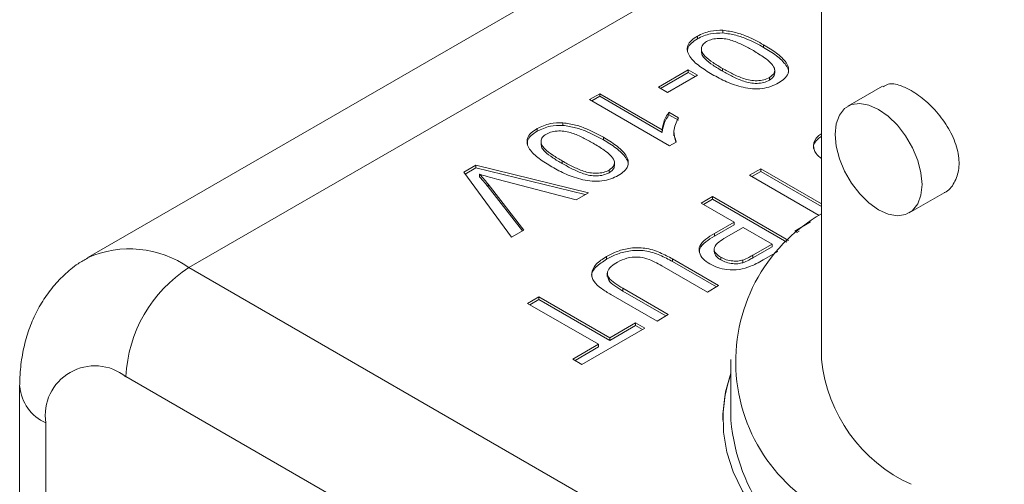
# Model space of a CAD drawing. Units: millimetres. Extents: x 2 to 278, y 1 to 215.
# Drawn here: x 211 to 226, y 189 to 196 of the extents above; entities that cross this region are included whole.
import ezdxf

# ---------------------------------------------------------------- set-up
doc = ezdxf.new("R2010")
doc.units = ezdxf.units.MM

msp = doc.modelspace()

# ---------------------------------------------------------------- linework, layer by layer
at = {"color": 7, "linetype": 'Continuous', "lineweight": 0}
for p, q in [((223.533, 199.371), (223.533, 190.557)), ((223.533, 198.802), (212.018, 192.155)), ((221.584, 195.589), (221.584, 195.631)), ((221.986, 195.681), (221.986, 195.723)), ((221.647, 195.432), (221.647, 195.38)), ((222.623, 195.455), (222.623, 195.496)), ((221.979, 195.082), (221.979, 195.124)), ((220.972, 194.83), (221.439, 195.1)), ((221.008, 194.81), (221.439, 195.059)), ((221.584, 195.017), (221.117, 194.747)), ((221.439, 195.1), (221.584, 195.017)), ((221.439, 195.059), (221.439, 195.1)), ((221.439, 195.059), (221.548, 194.996)), ((222.714, 194.939), (222.714, 194.98)), ((222.799, 195.049), (222.799, 195.101)), ((221.117, 194.747), (220.972, 194.83)), ((224.491, 194.845), (223.944, 194.53)), ((219.892, 194.635), (220.053, 194.728)), ((219.928, 194.614), (220.053, 194.687)), ((220.053, 194.728), (221.033, 194.163)), ((220.053, 194.687), (220.053, 194.728)), ((220.053, 194.687), (221.033, 194.121)), ((221.149, 193.909), (219.892, 194.635)), ((221.137, 194.437), (221.286, 194.351)), ((221.137, 194.396), (221.137, 194.437)), ((221.137, 194.396), (221.286, 194.31)), ((219.472, 194.23), (219.472, 194.271)), ((219.07, 194.138), (219.07, 194.179)), ((220.109, 194.003), (220.109, 194.044)), ((221.033, 194.121), (221.033, 194.163)), ((221.216, 194.119), (221.216, 194.068)), ((221.222, 194.073), (221.245, 193.965)), ((219.133, 193.981), (219.133, 193.929)), ((221.253, 193.969), (221.149, 193.909)), ((217.918, 193.496), (218.11, 193.607)), ((218.11, 193.607), (219.874, 193.173)), ((218.11, 193.565), (218.11, 193.607)), ((219.465, 193.631), (219.465, 193.672)), ((220.285, 193.598), (220.285, 193.65)), ((218.668, 192.477), (217.918, 193.496)), ((217.94, 193.467), (218.11, 193.565)), ((218.11, 193.565), (219.824, 193.144)), ((218.167, 193.421), (218.167, 193.463)), ((220.2, 193.487), (220.2, 193.529)), ((222.402, 193.447), (222.579, 193.549)), ((223.495, 192.816), (222.402, 193.447)), ((222.438, 193.426), (222.579, 193.508)), ((222.579, 193.549), (223.533, 192.999)), ((222.579, 193.508), (222.579, 193.549)), ((222.579, 193.508), (223.533, 192.957)), ((218.302, 193.306), (218.86, 192.588)), ((218.302, 193.265), (218.302, 193.306)), ((219.682, 193.063), (218.439, 193.385)), ((218.302, 193.265), (218.838, 192.575)), ((219.874, 193.173), (219.682, 193.063)), ((221.644, 193.009), (221.821, 193.112)), ((221.821, 193.112), (223.015, 192.422)), ((221.821, 193.07), (221.821, 193.112)), ((224.909, 192.858), (225.456, 193.174)), ((222.16, 192.712), (221.644, 193.009)), ((221.68, 192.989), (221.821, 193.07)), ((221.821, 193.07), (222.988, 192.397)), ((221.852, 192.534), (222.16, 192.712)), ((221.852, 192.492), (222.16, 192.67)), ((222.16, 192.67), (222.16, 192.712)), ((223.111, 192.572), (223.358, 192.715)), ((218.86, 192.588), (218.668, 192.477)), ((221.852, 192.492), (221.852, 192.534)), ((222.305, 192.628), (222.002, 192.453)), ((222.756, 192.367), (222.305, 192.628)), ((223.153, 192.548), (223.111, 192.572)), ((223.147, 192.551), (223.179, 192.57)), ((222.456, 192.194), (222.756, 192.367)), ((222.756, 192.326), (222.756, 192.367)), ((221.848, 192.296), (221.848, 192.244)), ((222.456, 192.153), (222.756, 192.326)), ((222.456, 192.153), (222.456, 192.194)), ((222.847, 192.252), (222.617, 192.119)), ((220.158, 192.129), (220.158, 192.17)), ((221.195, 192.134), (221.918, 191.716)), ((221.195, 192.092), (221.195, 192.134)), ((221.195, 192.092), (221.882, 191.695)), ((221.955, 192.119), (221.955, 192.16)), ((222.3, 192.075), (222.3, 192.117)), ((213.606, 191.998), (239.648, 176.964)), ((220.171, 191.911), (220.171, 191.859)), ((221.741, 191.614), (221.026, 192.026)), ((220.951, 191.158), (220.228, 191.575)), ((220.413, 191.673), (221.128, 191.26)), ((220.413, 191.631), (220.413, 191.673)), ((220.413, 191.631), (221.092, 191.239)), ((221.918, 191.716), (221.741, 191.614)), ((218.92, 191.437), (219.097, 191.539)), ((220.032, 190.795), (218.92, 191.437)), ((218.956, 191.416), (219.097, 191.498)), ((219.097, 191.539), (220.21, 190.897)), ((219.097, 191.498), (219.097, 191.539)), ((219.097, 191.498), (220.21, 190.856)), ((221.128, 191.26), (220.951, 191.158)), ((220.21, 190.897), (220.613, 191.13)), ((220.613, 191.13), (220.758, 191.046)), ((220.613, 191.088), (220.613, 191.13)), ((220.758, 191.046), (219.774, 190.478)), ((220.21, 190.856), (220.613, 191.088)), ((220.613, 191.088), (220.722, 191.025)), ((219.629, 190.562), (220.032, 190.795)), ((220.032, 190.753), (220.032, 190.795)), ((220.21, 190.856), (220.21, 190.897)), ((219.665, 190.541), (220.032, 190.753)), ((219.774, 190.478), (219.629, 190.562)), ((222.11, 190.557), (222.11, 189.603)), ((238.661, 175.253), (212.618, 190.287)), ((210.951, 190.131), (210.951, 160.991)), ((221.983, 189.613), (221.983, 189.603))]:
    msp.add_line(p, q, dxfattribs=at)
at = {"color": 8, "linetype": 'Continuous', "lineweight": 0}
for p, q in [((223.533, 197.729), (213.606, 191.998)), ((211.361, 189.561), (211.361, 161.622))]:
    msp.add_line(p, q, dxfattribs=at)
at = {"color": 7, "linetype": 'Continuous', "lineweight": 0, "flags": 128}
for points in [[(224.427, 192.906), (224.275, 193.013), (224.131, 193.155), (224.001, 193.324), (223.893, 193.511), (223.812, 193.707), (223.761, 193.903), (223.744, 194.088), (223.761, 194.254), (223.812, 194.391), (223.893, 194.493), (224.001, 194.556), (224.131, 194.575), (224.275, 194.55), (224.427, 194.482), (224.579, 194.375), (224.723, 194.233), (224.852, 194.065), (224.96, 193.877), (225.042, 193.681), (225.092, 193.485), (225.109, 193.3), (225.092, 193.135), (225.042, 192.997), (224.96, 192.895), (224.852, 192.832), (224.723, 192.813), (224.579, 192.838), (224.427, 192.906)], [(222.11, 190.343), (222.028, 190.046), (221.987, 189.731), (221.992, 189.416), (222.045, 189.102), (222.145, 188.792), (222.29, 188.488), (222.48, 188.192), (222.713, 187.907), (222.988, 187.634), (223.302, 187.376), (223.654, 187.135), (224.04, 186.912), (224.459, 186.709), (224.905, 186.527), (225.378, 186.369), (225.872, 186.234), (226.384, 186.124), (226.911, 186.04)]]:
    msp.add_lwpolyline(points, dxfattribs=at)
at = {"color": 7, "linetype": 'Continuous', "lineweight": 0}
for centre, radius, start, end in [((224.857, 190.523), 2.671, 119.7155, 249.7668), ((214.763, 190.189), 2.147, 122.6055, 177.3945), ((225.935, 190.796), 2.414, 185.6948, 245.6253), ((212.131, 189.678), 0.779, 51.3258, 188.6849), ((224.166, 189.599), 2.182, 160.3564, 179.8916), ((225.188, 189.887), 3.091, 185.2805, 246.0397)]:
    msp.add_arc(centre, radius, start, end, dxfattribs=at)
at = {"color": 8, "linetype": 'Continuous', "lineweight": 0}
for centre, radius, start, end in [((212.673, 190.669), 1.623, 54.9261, 113.8254), ((211.651, 190.201), 0.703, 185.7257, 245.6227)]:
    msp.add_arc(centre, radius, start, end, dxfattribs=at)
at = {"color": 7, "linetype": 'Continuous', "lineweight": 0}
for points, knots in [([(221.817, 195.031), (221.748, 195.073), (221.61, 195.157), (221.475, 195.282), (221.422, 195.395), (221.426, 195.483), (221.484, 195.566), (221.551, 195.609), (221.584, 195.631)], [0, 0, 0, 0, 0.250473, 0.500354, 0.625397, 0.750179, 0.874971, 1, 1, 1, 1]), ([(221.432, 195.387), (221.431, 195.405), (221.43, 195.452), (221.485, 195.524), (221.551, 195.567), (221.584, 195.589)], [0, 0, 0, 0, 0.234516, 0.616895, 1, 1, 1, 1]), ([(221.584, 195.631), (221.65, 195.663), (221.767, 195.72), (221.919, 195.722), (221.986, 195.723)], [0, 0, 0, 0, 0.559716, 1, 1, 1, 1]), ([(221.584, 195.589), (221.65, 195.621), (221.767, 195.678), (221.919, 195.68), (221.986, 195.681)], [0, 0, 0, 0, 0.559716, 1, 1, 1, 1]), ([(222.463, 195.403), (222.411, 195.432), (222.307, 195.49), (222.164, 195.553), (222.033, 195.591), (221.924, 195.597), (221.814, 195.587), (221.758, 195.56), (221.729, 195.547)], [0, 0, 0, 0, 0.2505245, 0.5008087, 0.6259018, 0.7507609, 0.8754149, 1, 1, 1, 1]), ([(221.986, 195.723), (222.055, 195.713), (222.193, 195.692), (222.409, 195.612), (222.542, 195.54), (222.623, 195.496)], [0, 0, 0, 0, 0.279562, 0.5596878, 1, 1, 1, 1]), ([(221.986, 195.681), (222.055, 195.671), (222.193, 195.65), (222.409, 195.57), (222.542, 195.498), (222.623, 195.455)], [0, 0, 0, 0, 0.279562, 0.5596878, 1, 1, 1, 1]), ([(221.729, 195.547), (221.706, 195.531), (221.661, 195.498), (221.642, 195.434), (221.653, 195.372), (221.718, 195.296), (221.829, 195.213), (221.929, 195.154), (221.979, 195.124)], [0, 0, 0, 0, 0.124545, 0.249166, 0.37404, 0.49914, 0.749448, 1, 1, 1, 1]), ([(222.623, 195.496), (222.693, 195.454), (222.831, 195.37), (222.966, 195.245), (223.02, 195.132), (223.015, 195.044), (222.958, 194.961), (222.891, 194.917), (222.858, 194.896)], [0, 0, 0, 0, 0.25049, 0.500349, 0.625423, 0.750205, 0.87498, 1, 1, 1, 1]), ([(222.623, 195.455), (222.693, 195.412), (222.832, 195.328), (222.962, 195.203), (223.017, 195.107), (223.011, 195.067), (223.01, 195.055)], [0, 0, 0, 0, 0.3708154, 0.7406976, 0.9258518, 1, 1, 1, 1]), ([(221.649, 195.386), (221.65, 195.367), (221.654, 195.328), (221.72, 195.255), (221.828, 195.172), (221.929, 195.112), (221.979, 195.082)], [0, 0, 0, 0, 0.149352, 0.319356, 0.659513, 1, 1, 1, 1]), ([(222.795, 195.127), (222.777, 195.157), (222.739, 195.216), (222.619, 195.308), (222.522, 195.367), (222.463, 195.403)], [0, 0, 0, 0, 0.279302, 0.559526, 1, 1, 1, 1]), ([(221.979, 195.124), (222.031, 195.095), (222.135, 195.037), (222.279, 194.973), (222.411, 194.936), (222.52, 194.928), (222.63, 194.94), (222.686, 194.967), (222.714, 194.98)], [0, 0, 0, 0, 0.250523, 0.5008, 0.625865, 0.75074, 0.875367, 1, 1, 1, 1]), ([(222.714, 194.98), (222.746, 195.005), (222.804, 195.048), (222.798, 195.103), (222.795, 195.127)], [0, 0, 0, 0, 0.55834, 1, 1, 1, 1]), ([(222.858, 194.896), (222.82, 194.876), (222.744, 194.838), (222.602, 194.805), (222.448, 194.801), (222.255, 194.836), (222.035, 194.909), (221.89, 194.99), (221.817, 195.031)], [0, 0, 0, 0, 0.125029, 0.249925, 0.374638, 0.499699, 0.749582, 1, 1, 1, 1]), ([(221.979, 195.082), (222.031, 195.053), (222.135, 194.995), (222.279, 194.931), (222.411, 194.894), (222.52, 194.887), (222.63, 194.899), (222.686, 194.925), (222.714, 194.939)], [0, 0, 0, 0, 0.250523, 0.5008, 0.625865, 0.75074, 0.875367, 1, 1, 1, 1]), ([(222.714, 194.939), (222.748, 194.963), (222.796, 194.998), (222.794, 195.041), (222.793, 195.055)], [0, 0, 0, 0, 0.69196, 1, 1, 1, 1]), ([(224.497, 194.834), (224.523, 194.85), (224.594, 194.897), (224.75, 194.872), (224.882, 194.806), (224.939, 194.778)], [0, 0, 0, 0, 0.24475, 0.677068, 1, 1, 1, 1]), ([(224.939, 194.778), (225.016, 194.726), (225.171, 194.623), (225.395, 194.386), (225.575, 194.113), (225.684, 193.822), (225.702, 193.546), (225.623, 193.326), (225.53, 193.198), (225.458, 193.177), (225.455, 193.176)], [0, 0, 0, 0, 0.141234, 0.282402, 0.425297, 0.569482, 0.711742, 0.851852, 0.992941, 1, 1, 1, 1]), ([(221.033, 194.163), (221.041, 194.215), (221.056, 194.309), (221.113, 194.398), (221.137, 194.437)], [0, 0, 0, 0, 0.559705, 1, 1, 1, 1]), ([(221.033, 194.121), (221.041, 194.174), (221.056, 194.268), (221.113, 194.357), (221.137, 194.396)], [0, 0, 0, 0, 0.559705, 1, 1, 1, 1]), ([(221.286, 194.351), (221.252, 194.28), (221.192, 194.154), (221.234, 194.026), (221.253, 193.969)], [0, 0, 0, 0, 0.560432, 1, 1, 1, 1]), ([(219.07, 194.179), (219.135, 194.211), (219.253, 194.268), (219.405, 194.27), (219.472, 194.271)], [0, 0, 0, 0, 0.559716, 1, 1, 1, 1]), ([(219.07, 194.138), (219.135, 194.17), (219.253, 194.227), (219.405, 194.229), (219.472, 194.23)], [0, 0, 0, 0, 0.559716, 1, 1, 1, 1]), ([(219.472, 194.271), (219.541, 194.261), (219.679, 194.24), (219.894, 194.16), (220.027, 194.088), (220.109, 194.044)], [0, 0, 0, 0, 0.279562, 0.5596878, 1, 1, 1, 1]), ([(219.472, 194.23), (219.541, 194.219), (219.679, 194.199), (219.894, 194.119), (220.027, 194.047), (220.109, 194.003)], [0, 0, 0, 0, 0.279562, 0.5596878, 1, 1, 1, 1]), ([(219.303, 193.579), (219.234, 193.621), (219.096, 193.705), (218.961, 193.83), (218.908, 193.943), (218.912, 194.031), (218.969, 194.114), (219.036, 194.157), (219.07, 194.179)], [0, 0, 0, 0, 0.250473, 0.500354, 0.625397, 0.750179, 0.874971, 1, 1, 1, 1]), ([(218.917, 193.936), (218.917, 193.954), (218.915, 194.001), (218.97, 194.072), (219.037, 194.116), (219.07, 194.138)], [0, 0, 0, 0, 0.2345163, 0.6168954, 1, 1, 1, 1]), ([(219.215, 194.095), (219.192, 194.079), (219.146, 194.046), (219.128, 193.983), (219.139, 193.92), (219.204, 193.845), (219.314, 193.762), (219.414, 193.702), (219.465, 193.672)], [0, 0, 0, 0, 0.124545, 0.249166, 0.37404, 0.49914, 0.749448, 1, 1, 1, 1]), ([(219.948, 193.951), (219.896, 193.98), (219.793, 194.038), (219.649, 194.102), (219.519, 194.139), (219.41, 194.146), (219.3, 194.135), (219.243, 194.109), (219.215, 194.095)], [0, 0, 0, 0, 0.250525, 0.500809, 0.625902, 0.750761, 0.875415, 1, 1, 1, 1]), ([(220.109, 194.044), (220.178, 194.002), (220.316, 193.918), (220.451, 193.793), (220.505, 193.68), (220.501, 193.592), (220.444, 193.509), (220.377, 193.466), (220.343, 193.444)], [0, 0, 0, 0, 0.25049, 0.500349, 0.625423, 0.750205, 0.87498, 1, 1, 1, 1]), ([(223.413, 193.86), (223.411, 193.865), (223.393, 193.919), (223.441, 193.995), (223.514, 194.046), (223.533, 194.059)], [0, 0, 0, 0, 0.066981, 0.767402, 1, 1, 1, 1]), ([(223.533, 193.708), (223.5, 193.734), (223.425, 193.796), (223.393, 193.924), (223.44, 194.036), (223.514, 194.087), (223.533, 194.1)], [0, 0, 0, 0, 0.227767, 0.52827, 0.8824, 1, 1, 1, 1]), ([(219.134, 193.934), (219.136, 193.916), (219.139, 193.876), (219.205, 193.803), (219.314, 193.72), (219.414, 193.66), (219.465, 193.631)], [0, 0, 0, 0, 0.149352, 0.319356, 0.659513, 1, 1, 1, 1]), ([(220.281, 193.675), (220.262, 193.705), (220.225, 193.765), (220.105, 193.856), (220.008, 193.915), (219.948, 193.951)], [0, 0, 0, 0, 0.2793018, 0.5595261, 1, 1, 1, 1]), ([(220.109, 194.003), (220.179, 193.961), (220.318, 193.877), (220.448, 193.752), (220.502, 193.656), (220.497, 193.615), (220.495, 193.603)], [0, 0, 0, 0, 0.370815, 0.740698, 0.925852, 1, 1, 1, 1]), ([(220.343, 193.444), (220.305, 193.425), (220.229, 193.386), (220.087, 193.353), (219.933, 193.349), (219.74, 193.385), (219.52, 193.458), (219.375, 193.539), (219.303, 193.579)], [0, 0, 0, 0, 0.125029, 0.249925, 0.374638, 0.499699, 0.749582, 1, 1, 1, 1]), ([(219.465, 193.672), (219.517, 193.643), (219.621, 193.585), (219.765, 193.521), (219.896, 193.484), (220.005, 193.477), (220.115, 193.488), (220.172, 193.515), (220.2, 193.529)], [0, 0, 0, 0, 0.250523, 0.5008, 0.625865, 0.75074, 0.875367, 1, 1, 1, 1]), ([(219.465, 193.631), (219.517, 193.602), (219.621, 193.544), (219.765, 193.48), (219.896, 193.443), (220.005, 193.435), (220.115, 193.447), (220.172, 193.474), (220.2, 193.487)], [0, 0, 0, 0, 0.250523, 0.5008, 0.625865, 0.75074, 0.875367, 1, 1, 1, 1]), ([(220.2, 193.529), (220.232, 193.553), (220.289, 193.597), (220.283, 193.651), (220.281, 193.675)], [0, 0, 0, 0, 0.55834, 1, 1, 1, 1]), ([(220.2, 193.487), (220.233, 193.511), (220.282, 193.546), (220.28, 193.59), (220.279, 193.603)], [0, 0, 0, 0, 0.69196, 1, 1, 1, 1]), ([(218.167, 193.463), (218.194, 193.434), (218.242, 193.382), (218.283, 193.329), (218.302, 193.306)], [0, 0, 0, 0, 0.5599723, 1, 1, 1, 1]), ([(218.439, 193.385), (218.388, 193.399), (218.296, 193.423), (218.206, 193.451), (218.167, 193.463)], [0, 0, 0, 0, 0.56, 1, 1, 1, 1]), ([(218.167, 193.421), (218.194, 193.392), (218.242, 193.341), (218.283, 193.288), (218.302, 193.265)], [0, 0, 0, 0, 0.5599723, 1, 1, 1, 1]), ([(221.782, 192.055), (221.743, 192.081), (221.665, 192.133), (221.607, 192.232), (221.61, 192.343), (221.71, 192.446), (221.805, 192.504), (221.852, 192.534)], [0, 0, 0, 0, 0.18685, 0.373497, 0.559411, 0.779335, 1, 1, 1, 1]), ([(221.62, 192.238), (221.619, 192.256), (221.616, 192.316), (221.712, 192.404), (221.805, 192.463), (221.852, 192.492)], [0, 0, 0, 0, 0.186338, 0.592485, 1, 1, 1, 1]), ([(222.002, 192.453), (221.965, 192.43), (221.89, 192.384), (221.833, 192.298), (221.87, 192.216), (221.926, 192.179), (221.955, 192.16)], [0, 0, 0, 0, 0.28137, 0.559786, 0.779383, 1, 1, 1, 1]), ([(220.158, 192.17), (220.214, 192.199), (220.324, 192.258), (220.533, 192.313), (220.779, 192.312), (221.003, 192.238), (221.131, 192.168), (221.195, 192.134)], [0, 0, 0, 0, 0.1871785, 0.3737154, 0.5595758, 0.7792428, 1, 1, 1, 1]), ([(220.158, 192.129), (220.214, 192.158), (220.324, 192.216), (220.533, 192.271), (220.779, 192.271), (221.003, 192.196), (221.131, 192.127), (221.195, 192.092)], [0, 0, 0, 0, 0.1871785, 0.3737154, 0.5595758, 0.7792428, 1, 1, 1, 1]), ([(221.849, 192.249), (221.855, 192.224), (221.867, 192.175), (221.925, 192.137), (221.955, 192.119)], [0, 0, 0, 0, 0.496652, 1, 1, 1, 1]), ([(222.3, 192.117), (222.331, 192.13), (222.386, 192.154), (222.435, 192.182), (222.456, 192.194)], [0, 0, 0, 0, 0.559585, 1, 1, 1, 1]), ([(212.018, 192.149), (211.968, 192.12), (211.834, 192.045), (211.644, 191.884), (211.451, 191.677), (211.289, 191.444), (211.158, 191.192), (211.057, 190.919), (210.988, 190.628), (210.956, 190.363), (210.953, 190.195), (210.951, 190.131)], [0, 0, 0, 0, 0.072957, 0.191715, 0.309363, 0.427032, 0.545895, 0.667162, 0.791984, 0.92123, 1, 1, 1, 1]), ([(219.931, 191.851), (219.929, 191.855), (219.912, 191.909), (219.989, 192.016), (220.102, 192.091), (220.158, 192.129)], [0, 0, 0, 0, 0.045523, 0.521562, 1, 1, 1, 1]), ([(220.228, 191.575), (220.177, 191.606), (220.075, 191.668), (219.95, 191.777), (219.908, 191.914), (219.982, 192.057), (220.099, 192.132), (220.158, 192.17)], [0, 0, 0, 0, 0.187419, 0.374456, 0.560472, 0.779684, 1, 1, 1, 1]), ([(220.333, 192.085), (220.298, 192.063), (220.228, 192.019), (220.159, 191.934), (220.185, 191.835), (220.287, 191.75), (220.371, 191.699), (220.413, 191.673)], [0, 0, 0, 0, 0.187204, 0.373491, 0.558701, 0.779084, 1, 1, 1, 1]), ([(221.026, 192.026), (220.99, 192.047), (220.917, 192.087), (220.798, 192.141), (220.644, 192.173), (220.469, 192.153), (220.378, 192.108), (220.333, 192.085)], [0, 0, 0, 0, 0.1875449, 0.3748774, 0.561075, 0.7799299, 1, 1, 1, 1]), ([(222.419, 192.019), (222.362, 191.999), (222.249, 191.959), (222.058, 191.961), (221.9, 191.996), (221.821, 192.035), (221.782, 192.055)], [0, 0, 0, 0, 0.280046, 0.558944, 0.779412, 1, 1, 1, 1]), ([(221.955, 192.16), (221.981, 192.147), (222.035, 192.119), (222.13, 192.1), (222.223, 192.098), (222.274, 192.111), (222.3, 192.117)], [0, 0, 0, 0, 0.2802067, 0.5599216, 0.7800333, 1, 1, 1, 1]), ([(221.955, 192.119), (221.981, 192.105), (222.035, 192.078), (222.13, 192.059), (222.223, 192.056), (222.274, 192.069), (222.3, 192.075)], [0, 0, 0, 0, 0.2802067, 0.5599216, 0.7800333, 1, 1, 1, 1]), ([(222.3, 192.075), (222.331, 192.089), (222.386, 192.112), (222.435, 192.14), (222.456, 192.153)], [0, 0, 0, 0, 0.559585, 1, 1, 1, 1]), ([(222.617, 192.119), (222.582, 192.099), (222.519, 192.063), (222.449, 192.032), (222.419, 192.019)], [0, 0, 0, 0, 0.560101, 1, 1, 1, 1]), ([(220.18, 191.865), (220.182, 191.843), (220.187, 191.786), (220.289, 191.709), (220.372, 191.657), (220.413, 191.631)], [0, 0, 0, 0, 0.2302855, 0.6146782, 1, 1, 1, 1])]:
    msp.add_open_spline(points, degree=3, knots=knots, dxfattribs=at)

doc.saveas('drawing.dxf')
